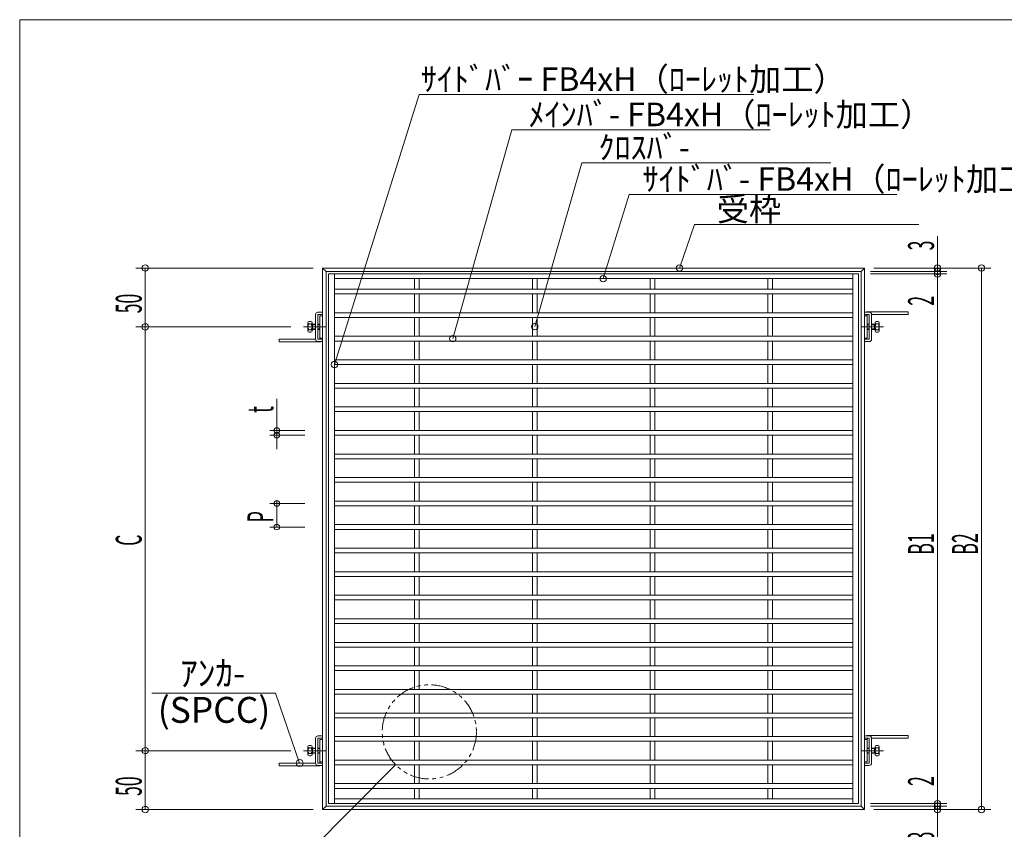
# Model space of a CAD drawing. Units: inches. Extents: x 2632 to 4132, y 271 to 1361.
# Drawn here: x 2632 to 3467, y 674 to 1361 of the extents above; entities that cross this region are included whole.
import ezdxf

# ---------------------------------------------------------------- set-up
doc = ezdxf.new("R2010")
doc.units = ezdxf.units.IN
doc.header["$MEASUREMENT"] = 0
doc.linetypes.add('CENTER2', pattern=[28.575, 19.05, -3.175, 3.175, -3.175])
doc.linetypes.add('PHANTOM2', pattern=[31.75, 15.875, -3.175, 3.175, -3.175, 3.175, -3.175])
doc.layers.get('0').update_dxf_attribs({"lineweight": 0})
doc.layers.add('NO_0', color=7, linetype='Continuous', lineweight=0)
doc.styles.add('MTSTANDARD7', font='MONOTXT.shx', dxfattribs={"bigfont": 'EXTFONT.shx'})
doc.styles.add('MTSTANDARD8', font='MONOTXT.shx', dxfattribs={"bigfont": 'EXTFONT.shx'})

# ---------------------------------------------------------------- blocks, each defined once
blk = doc.blocks.new('BLK2', base_point=(3793.05, -1284.86))
at = {"layer": 'NO_0', "color": 2, "linetype": 'Continuous'}
for p, q in [((2849.9, 1039.38), (2849.9, 996.38)), ((2873.78, 1012.38), (2843.9, 1012.38)), ((2873.78, 1008.38), (2843.9, 1008.38))]:
    blk.add_line(p, q, dxfattribs=at)
for centre in [(2849.9, 1012.38), (2849.9, 1008.38)]:
    blk.add_circle(centre, 2.4, dxfattribs=at)
at = {"layer": 'NO_0', "color": 2, "linetype": 'Continuous', "insert": (2846.9, 1027.38), "char_height": 22, "attachment_point": 7, "rotation": 90, "line_spacing_factor": 0.659091, "style": 'MTSTANDARD8'}
blk.add_mtext('{\\Q2.5e-006;{\\W0.5x;t}}', dxfattribs=at)
blk = doc.blocks.new('BLK3', base_point=(3793.05, -1284.86))
at = {"layer": 'NO_0', "color": 2, "linetype": 'Continuous'}
for p, q in [((2873.78, 950.38), (2843.9, 950.38)), ((2849.9, 952.38), (2849.9, 930.38)), ((2873.78, 930.38), (2843.9, 930.38))]:
    blk.add_line(p, q, dxfattribs=at)
for centre in [(2849.9, 950.38), (2849.9, 930.38)]:
    blk.add_circle(centre, 2.4, dxfattribs=at)
at = {"layer": 'NO_0', "color": 2, "linetype": 'Continuous', "insert": (2846.9, 934.38), "char_height": 22, "attachment_point": 7, "rotation": 90, "line_spacing_factor": 0.659091, "style": 'MTSTANDARD8'}
blk.add_mtext('{\\Q2.5e-006;{\\W0.5x;P}}', dxfattribs=at)
blk = doc.blocks.new('BLK8', base_point=(3793.05, -1284.86))
at = {"layer": 'NO_0', "color": 2, "linetype": 'Continuous'}
for q in [(2743.72, 789.32), (2869.25, 729.88)]:
    blk.add_line((2848.72, 789.32), q, dxfattribs=at)
blk.add_circle((2869.25, 729.88), 3, dxfattribs=at)
at = {"layer": 'NO_0', "color": 2, "linetype": 'Continuous', "insert": (2767.72, 795.32), "char_height": 22, "attachment_point": 7, "line_spacing_factor": 0.659091, "style": 'MTSTANDARD8'}
blk.add_mtext('{\\fＭＳ ゴシック|b0|i0|c128|p49;\\W1.0;ｱﾝｶ-}', dxfattribs=at)
blk = doc.blocks.new('BLK9', base_point=(3793.05, -1284.86))
at = {"layer": 'NO_0', "color": 2, "linetype": 'Continuous'}
for p, q in [((2861.68, 1100.38), (2730.17, 1100.38)), ((2738.17, 1100.38), (2738.17, 740.38))]:
    blk.add_line(p, q, dxfattribs=at)
for centre in [(2738.17, 1100.38), (2738.17, 740.38)]:
    blk.add_circle(centre, 2.7, dxfattribs=at)
at = {"layer": 'NO_0', "color": 2, "linetype": 'Continuous', "insert": (2735.17, 914.38), "char_height": 22, "attachment_point": 7, "rotation": 90, "line_spacing_factor": 0.659091, "style": 'MTSTANDARD8'}
blk.add_mtext('{\\Q2.5e-006;{\\W0.5x;C}}', dxfattribs=at)
blk = doc.blocks.new('BLK10', base_point=(3793.05, -1284.86))
at = {"layer": 'NO_0', "color": 2, "linetype": 'Continuous'}
for p, q in [((2861.68, 740.38), (2730.17, 740.38)), ((2738.17, 740.38), (2738.17, 690.38)), ((2880.78, 690.38), (2730.17, 690.38))]:
    blk.add_line(p, q, dxfattribs=at)
for centre in [(2738.17, 740.38), (2738.17, 690.38)]:
    blk.add_circle(centre, 2.7, dxfattribs=at)
at = {"layer": 'NO_0', "color": 2, "linetype": 'Continuous', "insert": (2735.17, 701.88), "char_height": 22, "attachment_point": 7, "rotation": 90, "line_spacing_factor": 0.659091, "style": 'MTSTANDARD8'}
blk.add_mtext('{\\Q2.5e-006;{\\W0.5x;50}}', dxfattribs=at)
blk = doc.blocks.new('BLK11', base_point=(3793.05, -1284.86))
at = {"layer": 'NO_0', "color": 2, "linetype": 'Continuous'}
for p, q in [((2880.78, 1150.38), (2730.17, 1150.38)), ((2738.17, 1150.38), (2738.17, 1100.38))]:
    blk.add_line(p, q, dxfattribs=at)
for centre in [(2738.17, 1150.38), (2738.17, 1100.38)]:
    blk.add_circle(centre, 2.7, dxfattribs=at)
at = {"layer": 'NO_0', "color": 2, "linetype": 'Continuous', "insert": (2735.17, 1111.88), "char_height": 22, "attachment_point": 7, "rotation": 90, "line_spacing_factor": 0.659091, "style": 'MTSTANDARD8'}
blk.add_mtext('{\\Q2.5e-006;{\\W0.5x;50}}', dxfattribs=at)
blk = doc.blocks.new('BLK12', base_point=(3793.05, -1284.86))
at = {"layer": 'NO_0', "color": 2, "linetype": 'Continuous'}
for p, q in [((3353.78, 1145.38), (3418.78, 1145.38)), ((3410.78, 1145.38), (3410.78, 695.38)), ((3353.78, 695.38), (3418.78, 695.38))]:
    blk.add_line(p, q, dxfattribs=at)
for centre in [(3410.78, 1145.38), (3410.78, 695.38)]:
    blk.add_circle(centre, 2.7, dxfattribs=at)
at = {"layer": 'NO_0', "color": 2, "linetype": 'Continuous', "insert": (3407.78, 906.88), "char_height": 22, "attachment_point": 7, "rotation": 90, "line_spacing_factor": 0.659091, "style": 'MTSTANDARD8'}
blk.add_mtext('{\\Q2.5e-006;{\\W0.5x;B1}}', dxfattribs=at)
blk = doc.blocks.new('BLK13', base_point=(3793.05, -1284.86))
at = {"layer": 'NO_0', "color": 2, "linetype": 'Continuous'}
for p, q in [((3410.78, 722.38), (3410.78, 681.38)), ((3353.78, 695.38), (3418.78, 695.38)), ((3353.78, 693.38), (3418.78, 693.38))]:
    blk.add_line(p, q, dxfattribs=at)
for centre in [(3410.78, 695.38), (3410.78, 693.38)]:
    blk.add_circle(centre, 2.7, dxfattribs=at)
at = {"layer": 'NO_0', "color": 2, "linetype": 'Continuous', "insert": (3407.78, 710.38), "char_height": 22, "attachment_point": 7, "rotation": 90, "line_spacing_factor": 0.659091, "style": 'MTSTANDARD8'}
blk.add_mtext('{\\Q2.5e-006;{\\W0.5x;2}}', dxfattribs=at)
blk = doc.blocks.new('BLK14', base_point=(3793.05, -1284.86))
at = {"layer": 'NO_0', "color": 2, "linetype": 'Continuous'}
for p, q in [((3410.78, 705.38), (3410.78, 663.38)), ((3353.78, 693.38), (3418.78, 693.38)), ((3356.78, 690.38), (3418.78, 690.38))]:
    blk.add_line(p, q, dxfattribs=at)
for centre in [(3410.78, 693.38), (3410.78, 690.38)]:
    blk.add_circle(centre, 2.7, dxfattribs=at)
at = {"layer": 'NO_0', "color": 2, "linetype": 'Continuous', "insert": (3407.78, 663.38), "char_height": 22, "attachment_point": 7, "rotation": 90, "line_spacing_factor": 0.659091, "style": 'MTSTANDARD8'}
blk.add_mtext('{\\Q2.5e-006;{\\W0.5x;3}}', dxfattribs=at)
blk = doc.blocks.new('BLK15', base_point=(3793.05, -1284.86))
at = {"layer": 'NO_0', "color": 2, "linetype": 'Continuous'}
for p, q in [((3410.78, 1118.38), (3410.78, 1159.38)), ((3353.78, 1147.38), (3418.78, 1147.38)), ((3353.78, 1145.38), (3418.78, 1145.38))]:
    blk.add_line(p, q, dxfattribs=at)
for centre in [(3410.78, 1147.38), (3410.78, 1145.38)]:
    blk.add_circle(centre, 2.7, dxfattribs=at)
at = {"layer": 'NO_0', "color": 2, "linetype": 'Continuous', "insert": (3407.78, 1118.38), "char_height": 22, "attachment_point": 7, "rotation": 90, "line_spacing_factor": 0.659091, "style": 'MTSTANDARD8'}
blk.add_mtext('{\\Q2.5e-006;{\\W0.5x;2}}', dxfattribs=at)
blk = doc.blocks.new('BLK16', base_point=(3793.05, -1284.86))
at = {"layer": 'NO_0', "color": 2, "linetype": 'Continuous'}
for p, q in [((3410.78, 1135.38), (3410.78, 1177.38)), ((3353.78, 1147.38), (3418.78, 1147.38)), ((3356.78, 1150.38), (3418.78, 1150.38))]:
    blk.add_line(p, q, dxfattribs=at)
for centre in [(3410.78, 1150.38), (3410.78, 1147.38)]:
    blk.add_circle(centre, 2.7, dxfattribs=at)
at = {"layer": 'NO_0', "color": 2, "linetype": 'Continuous', "insert": (3407.78, 1165.38), "char_height": 22, "attachment_point": 7, "rotation": 90, "line_spacing_factor": 0.659091, "style": 'MTSTANDARD8'}
blk.add_mtext('{\\Q2.5e-006;{\\W0.5x;3}}', dxfattribs=at)

msp = doc.modelspace()

# ---------------------------------------------------------------- linework, layer by layer
at = {"color": 7, "linetype": 'Continuous'}
for p, q in [((2631.5834, 1361.3443), (2631.5834, 271.3443)), ((4131.5834, 1361.3443), (2631.5834, 1361.3443)), ((2950.7504, 728.3846), (2811.8629, 588.7779))]:
    msp.add_line(p, q, dxfattribs=at)
at = {"color": 7, "linetype": 'PHANTOM2'}
msp.add_circle((2979.32, 756.3807), 40, dxfattribs=at)
at = {"layer": 'NO_0', "color": 2, "linetype": 'Continuous'}
for p, q in [((2970.6285, 1297.8572), (2898.7812, 1068.3846)), ((2970.6285, 1297.8572), (3254.7287, 1297.8572)), ((3049.4943, 1267.8572), (2999.2173, 1090.4223)), ((3049.4943, 1267.8572), (3268.7431, 1267.8572)), ((3108.8581, 1239.7893), (3068.8353, 1100.6241)), ((3108.8581, 1239.7893), (3320.1295, 1239.7893)), ((3148.8416, 1212.9566), (3126.9304, 1141.3846)), ((3148.8416, 1212.9566), (3376.1873, 1212.9566)), ((3204.3949, 1187.3846), (3191.7473, 1150.3846)), ((3204.3949, 1187.3846), (3394.8732, 1187.3846)), ((3356.7812, 1150.3846), (3456.0812, 1150.3846)), ((3448.0812, 1150.3846), (3448.0812, 690.3846)), ((3356.7812, 690.3846), (3456.0812, 690.3846))]:
    msp.add_line(p, q, dxfattribs=at)
at = {"layer": 'NO_0', "color": 7, "linetype": 'Continuous'}
for p, q in [((3348.7812, 1150.3846), (2888.7812, 1150.3846)), ((2888.7812, 1150.3846), (2888.7812, 690.3846)), ((2891.7812, 1147.3846), (2888.7812, 1150.3846)), ((3345.7812, 1147.3846), (2891.7812, 1147.3846)), ((2891.7812, 1147.3846), (2891.7812, 693.3846)), ((3343.7812, 1145.3846), (2893.7812, 1145.3846)), ((2893.7812, 1145.3846), (2893.7812, 695.3846)), ((2898.7812, 1145.3846), (2898.7812, 695.3846)), ((3338.7812, 695.3846), (3338.7812, 1145.3846)), ((3343.7812, 695.3846), (3343.7812, 1145.3846)), ((3345.7812, 1147.3846), (3348.7812, 1150.3846)), ((3345.7812, 693.3846), (3345.7812, 1147.3846)), ((3348.7812, 690.3846), (3348.7812, 1150.3846)), ((2898.7812, 1141.3846), (3338.7812, 1141.3846)), ((2966.7812, 1132.3846), (2966.7812, 1141.3846)), ((2970.7812, 1132.3846), (2970.7812, 1141.3846)), ((3066.7812, 1132.3846), (3066.7812, 1141.3846)), ((3070.7812, 1132.3846), (3070.7812, 1141.3846)), ((3166.7812, 1132.3846), (3166.7812, 1141.3846)), ((3170.7812, 1132.3846), (3170.7812, 1141.3846)), ((3266.7812, 1132.3846), (3266.7812, 1141.3846)), ((3270.7812, 1132.3846), (3270.7812, 1141.3846)), ((2898.7812, 1132.3846), (3338.7812, 1132.3846)), ((2898.7812, 1128.3846), (3338.7812, 1128.3846)), ((2966.7812, 1112.3846), (2966.7812, 1128.3846)), ((2970.7812, 1112.3846), (2970.7812, 1128.3846)), ((3066.7812, 1112.3846), (3066.7812, 1128.3846)), ((3070.7812, 1112.3846), (3070.7812, 1128.3846)), ((3166.7812, 1112.3846), (3166.7812, 1128.3846)), ((3170.7812, 1112.3846), (3170.7812, 1128.3846)), ((3266.7812, 1112.3846), (3266.7812, 1128.3846)), ((3270.7812, 1112.3846), (3270.7812, 1128.3846)), ((2884.7812, 1112.8846), (2888.7812, 1112.8846)), ((2898.7812, 1112.3846), (3338.7812, 1112.3846)), ((3352.7812, 1112.8846), (3348.7812, 1112.8846)), ((3385.7812, 1113.1846), (3351.0812, 1113.1846)), ((3385.7812, 1110.8846), (3385.7812, 1113.1846)), ((2876.2812, 1096.8846), (2876.2812, 1103.8846)), ((2877.2812, 1104.8846), (2878.7812, 1104.8846)), ((2879.7812, 1096.8846), (2879.7812, 1103.8846)), ((2882.7812, 1089.8846), (2882.7812, 1110.8846)), ((2888.7812, 1110.8846), (2884.7812, 1110.8846)), ((2884.7812, 1110.8846), (2884.7812, 1089.8846)), ((2886.4812, 1109.8846), (2886.4812, 1090.8846)), ((2888.7812, 1109.8846), (2886.4812, 1109.8846)), ((2898.7812, 1108.3846), (3338.7812, 1108.3846)), ((2966.7812, 1092.3846), (2966.7812, 1108.3846)), ((2970.7812, 1092.3846), (2970.7812, 1108.3846)), ((3066.7812, 1092.3846), (3066.7812, 1108.3846)), ((3070.7812, 1092.3846), (3070.7812, 1108.3846)), ((3166.7812, 1092.3846), (3166.7812, 1108.3846)), ((3170.7812, 1092.3846), (3170.7812, 1108.3846)), ((3266.7812, 1092.3846), (3266.7812, 1108.3846)), ((3270.7812, 1092.3846), (3270.7812, 1108.3846)), ((3348.7812, 1110.8846), (3352.7812, 1110.8846)), ((3348.7812, 1109.8846), (3351.0812, 1109.8846)), ((3351.0812, 1109.8846), (3351.0812, 1110.8846)), ((3351.0812, 1090.8846), (3351.0812, 1109.8846)), ((3352.7812, 1089.8846), (3352.7812, 1110.8846)), ((3354.7812, 1110.8846), (3385.7812, 1110.8846)), ((3354.7812, 1110.8846), (3354.7812, 1089.8846)), ((3357.7812, 1103.8846), (3357.7812, 1096.8846)), ((3360.2812, 1104.8846), (3358.7812, 1104.8846)), ((3361.2812, 1103.8846), (3361.2812, 1096.8846)), ((2877.2812, 1102.8846), (2878.7812, 1102.8846)), ((2877.2812, 1097.8846), (2878.7812, 1097.8846)), ((2877.2812, 1095.8846), (2878.7812, 1095.8846)), ((2879.7812, 1102.1346), (2882.7812, 1102.1346)), ((2879.7812, 1098.6346), (2882.7812, 1098.6346)), ((2880.2812, 1098.1346), (2880.2812, 1102.6346)), ((2880.2812, 1102.6346), (2882.7812, 1102.6346)), ((2880.2812, 1098.1346), (2882.7812, 1098.1346)), ((2884.7812, 1102.6346), (2886.4812, 1102.6346)), ((2884.7812, 1102.1346), (2886.4812, 1102.1346)), ((2884.7812, 1098.6346), (2886.4812, 1098.6346)), ((2884.7812, 1098.1346), (2886.4812, 1098.1346)), ((3352.7812, 1102.6346), (3351.0812, 1102.6346)), ((3352.7812, 1102.1346), (3351.0812, 1102.1346)), ((3352.7812, 1098.6346), (3351.0812, 1098.6346)), ((3352.7812, 1098.1346), (3351.0812, 1098.1346)), ((3357.2812, 1102.6346), (3354.7812, 1102.6346)), ((3357.7812, 1102.1346), (3354.7812, 1102.1346)), ((3357.7812, 1098.6346), (3354.7812, 1098.6346)), ((3357.2812, 1098.1346), (3354.7812, 1098.1346)), ((3357.2812, 1102.6346), (3357.2812, 1098.1346)), ((3360.2812, 1102.8846), (3358.7812, 1102.8846)), ((3360.2812, 1097.8846), (3358.7812, 1097.8846)), ((3360.2812, 1095.8846), (3358.7812, 1095.8846)), ((2851.7812, 1089.8846), (2851.7812, 1087.5846)), ((2882.7812, 1089.8846), (2851.7812, 1089.8846)), ((2851.7812, 1087.5846), (2886.4812, 1087.5846)), ((2888.7812, 1089.8846), (2884.7812, 1089.8846)), ((2884.7812, 1087.8846), (2888.7812, 1087.8846)), ((2888.7812, 1090.8846), (2886.4812, 1090.8846)), ((2886.4812, 1090.8846), (2886.4812, 1089.8846)), ((2898.7812, 1092.3846), (3338.7812, 1092.3846)), ((2898.7812, 1088.3846), (3338.7812, 1088.3846)), ((2966.7812, 1072.3846), (2966.7812, 1088.3846)), ((2970.7812, 1072.3846), (2970.7812, 1088.3846)), ((3066.7812, 1072.3846), (3066.7812, 1088.3846)), ((3070.7812, 1072.3846), (3070.7812, 1088.3846)), ((3166.7812, 1072.3846), (3166.7812, 1088.3846)), ((3170.7812, 1072.3846), (3170.7812, 1088.3846)), ((3266.7812, 1072.3846), (3266.7812, 1088.3846)), ((3270.7812, 1072.3846), (3270.7812, 1088.3846)), ((3348.7812, 1090.8846), (3351.0812, 1090.8846)), ((3348.7812, 1089.8846), (3352.7812, 1089.8846)), ((3352.7812, 1087.8846), (3348.7812, 1087.8846)), ((2898.7812, 1072.3846), (3338.7812, 1072.3846)), ((2898.7812, 1068.3846), (3338.7812, 1068.3846)), ((2966.7812, 1052.3846), (2966.7812, 1068.3846)), ((2970.7812, 1052.3846), (2970.7812, 1068.3846)), ((3066.7812, 1052.3846), (3066.7812, 1068.3846)), ((3070.7812, 1052.3846), (3070.7812, 1068.3846)), ((3166.7812, 1052.3846), (3166.7812, 1068.3846)), ((3170.7812, 1052.3846), (3170.7812, 1068.3846)), ((3266.7812, 1052.3846), (3266.7812, 1068.3846)), ((3270.7812, 1052.3846), (3270.7812, 1068.3846)), ((2898.7812, 1052.3846), (3338.7812, 1052.3846)), ((2898.7812, 1048.3846), (3338.7812, 1048.3846)), ((2966.7812, 1032.3846), (2966.7812, 1048.3846)), ((2970.7812, 1032.3846), (2970.7812, 1048.3846)), ((3066.7812, 1032.3846), (3066.7812, 1048.3846)), ((3070.7812, 1032.3846), (3070.7812, 1048.3846)), ((3166.7812, 1032.3846), (3166.7812, 1048.3846)), ((3170.7812, 1032.3846), (3170.7812, 1048.3846)), ((3266.7812, 1032.3846), (3266.7812, 1048.3846)), ((3270.7812, 1032.3846), (3270.7812, 1048.3846)), ((2898.7812, 1032.3846), (3338.7812, 1032.3846)), ((2898.7812, 1028.3846), (3338.7812, 1028.3846)), ((2966.7812, 1012.3846), (2966.7812, 1028.3846)), ((2970.7812, 1012.3846), (2970.7812, 1028.3846)), ((3066.7812, 1012.3846), (3066.7812, 1028.3846)), ((3070.7812, 1012.3846), (3070.7812, 1028.3846)), ((3166.7812, 1012.3846), (3166.7812, 1028.3846)), ((3170.7812, 1012.3846), (3170.7812, 1028.3846)), ((3266.7812, 1012.3846), (3266.7812, 1028.3846)), ((3270.7812, 1012.3846), (3270.7812, 1028.3846)), ((2898.7812, 1012.3846), (3338.7812, 1012.3846)), ((2898.7812, 1008.3846), (3338.7812, 1008.3846)), ((2966.7812, 992.3846), (2966.7812, 1008.3846)), ((2970.7812, 992.3846), (2970.7812, 1008.3846)), ((3066.7812, 992.3846), (3066.7812, 1008.3846)), ((3070.7812, 992.3846), (3070.7812, 1008.3846)), ((3166.7812, 992.3846), (3166.7812, 1008.3846)), ((3170.7812, 992.3846), (3170.7812, 1008.3846)), ((3266.7812, 992.3846), (3266.7812, 1008.3846)), ((3270.7812, 992.3846), (3270.7812, 1008.3846)), ((2898.7812, 992.3846), (3338.7812, 992.3846)), ((2898.7812, 988.3846), (3338.7812, 988.3846)), ((2966.7812, 972.3846), (2966.7812, 988.3846)), ((2970.7812, 972.3846), (2970.7812, 988.3846)), ((3066.7812, 972.3846), (3066.7812, 988.3846)), ((3070.7812, 972.3846), (3070.7812, 988.3846)), ((3166.7812, 972.3846), (3166.7812, 988.3846)), ((3170.7812, 972.3846), (3170.7812, 988.3846)), ((3266.7812, 972.3846), (3266.7812, 988.3846)), ((3270.7812, 972.3846), (3270.7812, 988.3846)), ((2898.7812, 972.3846), (3338.7812, 972.3846)), ((2898.7812, 968.3846), (3338.7812, 968.3846)), ((2966.7812, 952.3846), (2966.7812, 968.3846)), ((2970.7812, 952.3846), (2970.7812, 968.3846)), ((3066.7812, 952.3846), (3066.7812, 968.3846)), ((3070.7812, 952.3846), (3070.7812, 968.3846)), ((3166.7812, 952.3846), (3166.7812, 968.3846)), ((3170.7812, 952.3846), (3170.7812, 968.3846)), ((3266.7812, 952.3846), (3266.7812, 968.3846)), ((3270.7812, 952.3846), (3270.7812, 968.3846)), ((2898.7812, 952.3846), (3338.7812, 952.3846)), ((2898.7812, 948.3846), (3338.7812, 948.3846)), ((2966.7812, 932.3846), (2966.7812, 948.3846)), ((2970.7812, 932.3846), (2970.7812, 948.3846)), ((3066.7812, 932.3846), (3066.7812, 948.3846)), ((3070.7812, 932.3846), (3070.7812, 948.3846)), ((3166.7812, 932.3846), (3166.7812, 948.3846)), ((3170.7812, 932.3846), (3170.7812, 948.3846)), ((3266.7812, 932.3846), (3266.7812, 948.3846)), ((3270.7812, 932.3846), (3270.7812, 948.3846)), ((2898.7812, 932.3846), (3338.7812, 932.3846)), ((2898.7812, 928.3846), (3338.7812, 928.3846)), ((2966.7812, 912.3846), (2966.7812, 928.3846)), ((2970.7812, 912.3846), (2970.7812, 928.3846)), ((3066.7812, 912.3846), (3066.7812, 928.3846)), ((3070.7812, 912.3846), (3070.7812, 928.3846)), ((3166.7812, 912.3846), (3166.7812, 928.3846)), ((3170.7812, 912.3846), (3170.7812, 928.3846)), ((3266.7812, 912.3846), (3266.7812, 928.3846)), ((3270.7812, 912.3846), (3270.7812, 928.3846)), ((2898.7812, 912.3846), (3338.7812, 912.3846)), ((2898.7812, 908.3846), (3338.7812, 908.3846)), ((2966.7812, 892.3846), (2966.7812, 908.3846)), ((2970.7812, 892.3846), (2970.7812, 908.3846)), ((3066.7812, 892.3846), (3066.7812, 908.3846)), ((3070.7812, 892.3846), (3070.7812, 908.3846)), ((3166.7812, 892.3846), (3166.7812, 908.3846)), ((3170.7812, 892.3846), (3170.7812, 908.3846)), ((3266.7812, 892.3846), (3266.7812, 908.3846)), ((3270.7812, 892.3846), (3270.7812, 908.3846)), ((2898.7812, 892.3846), (3338.7812, 892.3846)), ((2898.7812, 888.3846), (3338.7812, 888.3846)), ((2966.7812, 872.3846), (2966.7812, 888.3846)), ((2970.7812, 872.3846), (2970.7812, 888.3846)), ((3066.7812, 872.3846), (3066.7812, 888.3846)), ((3070.7812, 872.3846), (3070.7812, 888.3846)), ((3166.7812, 872.3846), (3166.7812, 888.3846)), ((3170.7812, 872.3846), (3170.7812, 888.3846)), ((3266.7812, 872.3846), (3266.7812, 888.3846)), ((3270.7812, 872.3846), (3270.7812, 888.3846)), ((2898.7812, 872.3846), (3338.7812, 872.3846)), ((2898.7812, 868.3846), (3338.7812, 868.3846)), ((2966.7812, 852.3846), (2966.7812, 868.3846)), ((2970.7812, 852.3846), (2970.7812, 868.3846)), ((3066.7812, 852.3846), (3066.7812, 868.3846)), ((3070.7812, 852.3846), (3070.7812, 868.3846)), ((3166.7812, 852.3846), (3166.7812, 868.3846)), ((3170.7812, 852.3846), (3170.7812, 868.3846)), ((3266.7812, 852.3846), (3266.7812, 868.3846)), ((3270.7812, 852.3846), (3270.7812, 868.3846)), ((2898.7812, 852.3846), (3338.7812, 852.3846)), ((2898.7812, 848.3846), (3338.7812, 848.3846)), ((2966.7812, 832.3846), (2966.7812, 848.3846)), ((2970.7812, 832.3846), (2970.7812, 848.3846)), ((3066.7812, 832.3846), (3066.7812, 848.3846)), ((3070.7812, 832.3846), (3070.7812, 848.3846)), ((3166.7812, 832.3846), (3166.7812, 848.3846)), ((3170.7812, 832.3846), (3170.7812, 848.3846)), ((3266.7812, 832.3846), (3266.7812, 848.3846)), ((3270.7812, 832.3846), (3270.7812, 848.3846)), ((2898.7812, 832.3846), (3338.7812, 832.3846)), ((2898.7812, 828.3846), (3338.7812, 828.3846)), ((2966.7812, 812.3846), (2966.7812, 828.3846)), ((2970.7812, 812.3846), (2970.7812, 828.3846)), ((3066.7812, 812.3846), (3066.7812, 828.3846)), ((3070.7812, 812.3846), (3070.7812, 828.3846)), ((3166.7812, 812.3846), (3166.7812, 828.3846)), ((3170.7812, 812.3846), (3170.7812, 828.3846)), ((3266.7812, 812.3846), (3266.7812, 828.3846)), ((3270.7812, 812.3846), (3270.7812, 828.3846)), ((2898.7812, 812.3846), (3338.7812, 812.3846)), ((2898.7812, 808.3846), (3338.7812, 808.3846)), ((2966.7812, 792.3846), (2966.7812, 808.3846)), ((2970.7812, 792.3846), (2970.7812, 808.3846)), ((3066.7812, 792.3846), (3066.7812, 808.3846)), ((3070.7812, 792.3846), (3070.7812, 808.3846)), ((3166.7812, 792.3846), (3166.7812, 808.3846)), ((3170.7812, 792.3846), (3170.7812, 808.3846)), ((3266.7812, 792.3846), (3266.7812, 808.3846)), ((3270.7812, 792.3846), (3270.7812, 808.3846)), ((2898.7812, 792.3846), (3338.7812, 792.3846)), ((2898.7812, 788.3846), (3338.7812, 788.3846)), ((2966.7812, 772.3846), (2966.7812, 788.3846)), ((2970.7812, 772.3846), (2970.7812, 788.3846)), ((3066.7812, 772.3846), (3066.7812, 788.3846)), ((3070.7812, 772.3846), (3070.7812, 788.3846)), ((3166.7812, 772.3846), (3166.7812, 788.3846)), ((3170.7812, 772.3846), (3170.7812, 788.3846)), ((3266.7812, 772.3846), (3266.7812, 788.3846)), ((3270.7812, 772.3846), (3270.7812, 788.3846)), ((2898.7812, 772.3846), (3338.7812, 772.3846)), ((2898.7812, 768.3846), (3338.7812, 768.3846)), ((2966.7812, 752.3846), (2966.7812, 768.3846)), ((2970.7812, 752.3846), (2970.7812, 768.3846)), ((3066.7812, 752.3846), (3066.7812, 768.3846)), ((3070.7812, 752.3846), (3070.7812, 768.3846)), ((3166.7812, 752.3846), (3166.7812, 768.3846)), ((3170.7812, 752.3846), (3170.7812, 768.3846)), ((3266.7812, 752.3846), (3266.7812, 768.3846)), ((3270.7812, 752.3846), (3270.7812, 768.3846)), ((2884.7812, 752.8846), (2888.7812, 752.8846)), ((2898.7812, 752.3846), (3338.7812, 752.3846)), ((3352.7812, 752.8846), (3348.7812, 752.8846)), ((3385.7812, 753.1846), (3351.0812, 753.1846)), ((3385.7812, 750.8846), (3385.7812, 753.1846)), ((2877.2812, 744.8846), (2878.7812, 744.8846)), ((2882.7812, 729.8846), (2882.7812, 750.8846)), ((2888.7812, 750.8846), (2884.7812, 750.8846)), ((2884.7812, 750.8846), (2884.7812, 729.8846)), ((2886.4812, 749.8846), (2886.4812, 730.8846)), ((2888.7812, 749.8846), (2886.4812, 749.8846)), ((2898.7812, 748.3846), (3338.7812, 748.3846)), ((2966.7812, 732.3846), (2966.7812, 748.3846)), ((2970.7812, 732.3846), (2970.7812, 748.3846)), ((3066.7812, 732.3846), (3066.7812, 748.3846)), ((3070.7812, 732.3846), (3070.7812, 748.3846)), ((3166.7812, 732.3846), (3166.7812, 748.3846)), ((3170.7812, 732.3846), (3170.7812, 748.3846)), ((3266.7812, 732.3846), (3266.7812, 748.3846)), ((3270.7812, 732.3846), (3270.7812, 748.3846)), ((3348.7812, 750.8846), (3352.7812, 750.8846)), ((3348.7812, 749.8846), (3351.0812, 749.8846)), ((3351.0812, 749.8846), (3351.0812, 750.8846)), ((3351.0812, 730.8846), (3351.0812, 749.8846)), ((3352.7812, 729.8846), (3352.7812, 750.8846)), ((3354.7812, 750.8846), (3385.7812, 750.8846)), ((3354.7812, 750.8846), (3354.7812, 729.8846)), ((3360.2812, 744.8846), (3358.7812, 744.8846)), ((2876.2812, 736.8846), (2876.2812, 743.8846)), ((2877.2812, 742.8846), (2878.7812, 742.8846)), ((2877.2812, 737.8846), (2878.7812, 737.8846)), ((2877.2812, 735.8846), (2878.7812, 735.8846)), ((2879.7812, 736.8846), (2879.7812, 743.8846)), ((2879.7812, 742.1346), (2882.7812, 742.1346)), ((2879.7812, 738.6346), (2882.7812, 738.6346)), ((2880.2812, 738.1346), (2880.2812, 742.6346)), ((2880.2812, 742.6346), (2882.7812, 742.6346)), ((2880.2812, 738.1346), (2882.7812, 738.1346)), ((2884.7812, 742.6346), (2886.4812, 742.6346)), ((2884.7812, 742.1346), (2886.4812, 742.1346)), ((2884.7812, 738.6346), (2886.4812, 738.6346)), ((2884.7812, 738.1346), (2886.4812, 738.1346)), ((3352.7812, 742.6346), (3351.0812, 742.6346)), ((3352.7812, 742.1346), (3351.0812, 742.1346)), ((3352.7812, 738.6346), (3351.0812, 738.6346)), ((3352.7812, 738.1346), (3351.0812, 738.1346)), ((3357.2812, 742.6346), (3354.7812, 742.6346)), ((3357.7812, 742.1346), (3354.7812, 742.1346)), ((3357.7812, 738.6346), (3354.7812, 738.6346)), ((3357.2812, 738.1346), (3354.7812, 738.1346)), ((3357.2812, 742.6346), (3357.2812, 738.1346)), ((3357.7812, 743.8846), (3357.7812, 736.8846)), ((3360.2812, 742.8846), (3358.7812, 742.8846)), ((3360.2812, 737.8846), (3358.7812, 737.8846)), ((3360.2812, 735.8846), (3358.7812, 735.8846)), ((3361.2812, 743.8846), (3361.2812, 736.8846)), ((2851.7812, 729.8846), (2851.7812, 727.5846)), ((2882.7812, 729.8846), (2851.7812, 729.8846)), ((2851.7812, 727.5846), (2886.4812, 727.5846)), ((2888.7812, 729.8846), (2884.7812, 729.8846)), ((2884.7812, 727.8846), (2888.7812, 727.8846)), ((2888.7812, 730.8846), (2886.4812, 730.8846)), ((2886.4812, 730.8846), (2886.4812, 729.8846)), ((2898.7812, 732.3846), (3338.7812, 732.3846)), ((2898.7812, 728.3846), (3338.7812, 728.3846)), ((2966.7812, 712.3846), (2966.7812, 728.3846)), ((2970.7812, 712.3846), (2970.7812, 728.3846)), ((3066.7812, 712.3846), (3066.7812, 728.3846)), ((3070.7812, 712.3846), (3070.7812, 728.3846)), ((3166.7812, 712.3846), (3166.7812, 728.3846)), ((3170.7812, 712.3846), (3170.7812, 728.3846)), ((3266.7812, 712.3846), (3266.7812, 728.3846)), ((3270.7812, 712.3846), (3270.7812, 728.3846)), ((3348.7812, 730.8846), (3351.0812, 730.8846)), ((3348.7812, 729.8846), (3352.7812, 729.8846)), ((3352.7812, 727.8846), (3348.7812, 727.8846)), ((2898.7812, 712.3846), (3338.7812, 712.3846)), ((2898.7812, 708.3846), (3338.7812, 708.3846)), ((2966.7812, 699.3846), (2966.7812, 708.3846)), ((2970.7812, 699.3846), (2970.7812, 708.3846)), ((3066.7812, 699.3846), (3066.7812, 708.3846)), ((3070.7812, 699.3846), (3070.7812, 708.3846)), ((3166.7812, 699.3846), (3166.7812, 708.3846)), ((3170.7812, 699.3846), (3170.7812, 708.3846)), ((3266.7812, 699.3846), (3266.7812, 708.3846)), ((3270.7812, 699.3846), (3270.7812, 708.3846)), ((2893.7812, 695.3846), (3343.7812, 695.3846)), ((2898.7812, 699.3846), (3338.7812, 699.3846)), ((2888.7812, 690.3846), (2891.7812, 693.3846)), ((2888.7812, 690.3846), (3348.7812, 690.3846)), ((2891.7812, 693.3846), (3345.7812, 693.3846)), ((3345.7812, 693.3846), (3348.7812, 690.3846))]:
    msp.add_line(p, q, dxfattribs=at)
at = {"layer": 'NO_0', "color": 3, "linetype": 'CENTER2'}
for p, q in [((2891.6757, 1100.3846), (2869.68, 1100.3846)), ((3345.8867, 1100.3846), (3367.8824, 1100.3846)), ((2891.6757, 740.3846), (2869.68, 740.3846)), ((3345.8867, 740.3846), (3367.8824, 740.3846))]:
    msp.add_line(p, q, dxfattribs=at)
at = {"layer": 'NO_0', "color": 2, "linetype": 'Continuous'}
for centre in [(3191.7473, 1150.3846), (3448.0812, 1150.3846), (3126.9304, 1141.3846), (3068.8353, 1100.6241), (2999.2173, 1090.4223), (2898.7812, 1068.3846), (3448.0812, 690.3846)]:
    msp.add_circle(centre, 2.7, dxfattribs=at)
at = {"layer": 'NO_0', "color": 7, "linetype": 'Continuous'}
for centre, radius, start, end in [((2884.7812, 1110.8846), 2, 90, 180), ((3351.0812, 1110.8846), 2.3, 90, 119.5918458), ((3352.7812, 1110.8846), 2, 0, 90), ((2877.2812, 1103.8846), 1, 90, 270), ((2878.7812, 1103.8846), 1, 270, 90), ((3358.7812, 1103.8846), 1, 90, 270), ((3360.2812, 1103.8846), 1, 270, 90), ((2879.9062, 1100.3846), 3.625, 136.397181, 223.602819), ((2877.2812, 1096.8846), 1, 90, 270), ((2876.1562, 1100.3846), 3.625, 316.397181, 43.602819), ((2878.7812, 1096.8846), 1, 270, 90), ((3361.4062, 1100.3846), 3.625, 136.397181, 223.602819), ((3358.7812, 1096.8846), 1, 90, 270), ((3357.6562, 1100.3846), 3.625, 316.397181, 43.602819), ((3360.2812, 1096.8846), 1, 270, 90), ((2884.7812, 1089.8846), 2, 180, 270), ((2886.4812, 1089.8846), 2.3, 270, 299.5918458), ((3352.7812, 1089.8846), 2, 270, 0), ((2884.7812, 750.8846), 2, 90, 180), ((3351.0812, 750.8846), 2.3, 90, 119.5918458), ((3352.7812, 750.8846), 2, 0, 90), ((2877.2812, 743.8846), 1, 90, 270), ((2878.7812, 743.8846), 1, 270, 90), ((3358.7812, 743.8846), 1, 90, 270), ((3360.2812, 743.8846), 1, 270, 90), ((2879.9062, 740.3846), 3.625, 136.397181, 223.602819), ((2877.2812, 736.8846), 1, 90, 270), ((2876.1562, 740.3846), 3.625, 316.397181, 43.602819), ((2878.7812, 736.8846), 1, 270, 90), ((3361.4062, 740.3846), 3.625, 136.397181, 223.602819), ((3358.7812, 736.8846), 1, 90, 270), ((3357.6562, 740.3846), 3.625, 316.397181, 43.602819), ((3360.2812, 736.8846), 1, 270, 90), ((2884.7812, 729.8846), 2, 180, 270), ((2886.4812, 729.8846), 2.3, 270, 299.5918458), ((3352.7812, 729.8846), 2, 270, 0)]:
    msp.add_arc(centre, radius, start, end, dxfattribs=at)

# ---------------------------------------------------------------- block references
for name in ['BLK16', 'BLK15', 'BLK11', 'BLK12', 'BLK9', 'BLK2', 'BLK3', 'BLK8', 'BLK10', 'BLK13', 'BLK14']:
    msp.add_blockref(name, (3793.0464, -1284.8583), dxfattribs=at)

# ---------------------------------------------------------------- texts
at = {"layer": 'NO_0', "color": 2, "linetype": 'Continuous', "attachment_point": 7}
for s, insert, char_height, line_spacing_factor, style in [('{\\fＭＳ ゴシック|b0|i0|c128|p49;\\W1.0;ｻｲﾄﾞﾊﾞｰ FB4xH（ﾛｰﾚｯﾄ加工）}', (2972.1285, 1300.8572), 20, 0.6625, 'MTSTANDARD7'), ('{\\fＭＳ ゴシック|b0|i0|c128|p49;\\W1.0;ﾒｲﾝﾊﾞ- FB4xH（ﾛｰﾚｯﾄ加工）}', (3063.4943, 1270.8572), 20, 0.6625, 'MTSTANDARD7'), ('{\\fＭＳ ゴシック|b0|i0|c128|p49;\\W1.0;ｸﾛｽﾊﾞ-}', (3122.8581, 1242.7893), 20, 0.6625, 'MTSTANDARD7'), ('{\\fＭＳ ゴシック|b0|i0|c128|p49;\\W1.0;ｻｲﾄﾞﾊﾞ- FB4xH（ﾛｰﾚｯﾄ加工）}', (3160.3416, 1215.9566), 20, 0.6625, 'MTSTANDARD7'), ('{\\fＭＳ ゴシック|b0|i0|c128|p49;\\W1.0;受枠}', (3223.3949, 1190.3846), 20, 0.6625, 'MTSTANDARD7'), ('{\\fＭＳ ゴシック|b0|i0|c128|p49;\\W1.0;(SPCC)}', (2748.8341, 764.0401), 22, 0.659091, 'MTSTANDARD8')]:
    msp.add_mtext(s, dxfattribs=dict(at, insert=insert, char_height=char_height, line_spacing_factor=line_spacing_factor, style=style))
at = {"layer": 'NO_0', "color": 2, "linetype": 'Continuous', "insert": (3445.0812, 906.8846), "char_height": 22, "attachment_point": 7, "rotation": 90, "line_spacing_factor": 0.659091, "style": 'MTSTANDARD8'}
msp.add_mtext('{\\Q2.5e-006;{\\W0.5x;B2}}', dxfattribs=at)

doc.saveas('drawing.dxf')
